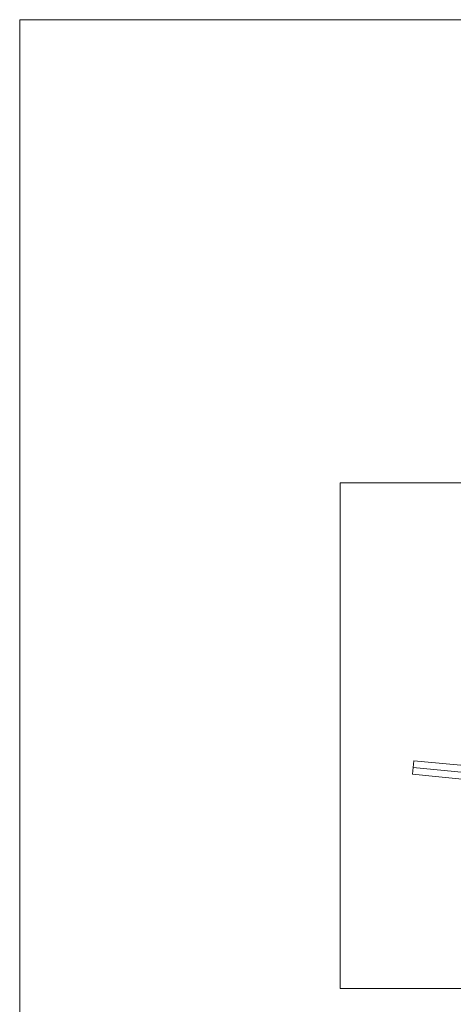
# Paper-space layout 'Sheet4' of a CAD drawing. Units: inches. Extents: x 0.3 to 10.7, y 0.2 to 8.2.
# Drawn here: x 0.3 to 2.5, y 3.2 to 8.2 of the extents above; entities that cross this region are included whole.
import ezdxf

# ---------------------------------------------------------------- set-up
doc = ezdxf.new("R2010")
doc.units = ezdxf.units.IN
doc.header["$MEASUREMENT"] = 0

psp = doc.layouts.new('Sheet4')

# ---------------------------------------------------------------- linework, layer by layer
at = {"color": 7, "linetype": 'Continuous', "lineweight": 0}
for p, q in [((0.3299, 8.1921), (10.6299, 8.1921)), ((0.3299, 8.1921), (0.3299, 0.3921)), ((1.9405, 5.8634), (6.6735, 5.8634)), ((1.9405, 5.8634), (1.9405, 3.3229)), ((1.9405, 3.3229), (6.6735, 3.3229))]:
    psp.add_line(p, q, dxfattribs=at)
at = {"color": 7, "linetype": 'Continuous', "lineweight": 15}
for p, q in [((2.3082, 4.4327), (2.3115, 4.4675)), ((3.1576, 4.3861), (2.3115, 4.4675)), ((2.3082, 4.4327), (2.3049, 4.3991)), ((3.1543, 4.3512), (2.3082, 4.4327)), ((2.8199, 4.3495), (2.3049, 4.3991))]:
    psp.add_line(p, q, dxfattribs=at)

doc.saveas('drawing.dxf')
